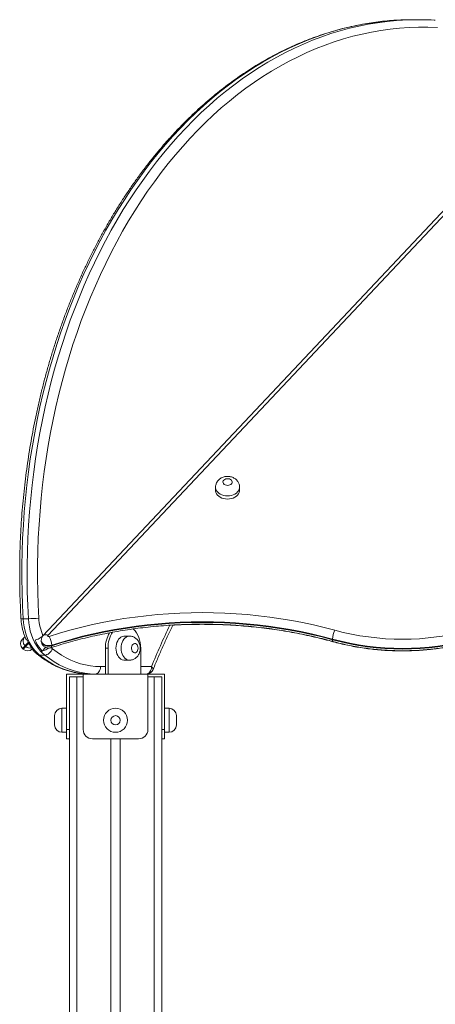
# Model space of a CAD drawing. Units: millimetres. Extents: x 13 to 168, y 18 to 267.
# Drawn here: x 67 to 72, y 248 to 261 of the extents above; entities that cross this region are included whole.
import ezdxf

# ---------------------------------------------------------------- set-up
doc = ezdxf.new("R2010")
doc.units = ezdxf.units.MM

msp = doc.modelspace()

# ---------------------------------------------------------------- linework, layer by layer
at = {"color": 7, "linetype": 'Continuous', "lineweight": 15}
for p, q in [((71.74384, 260.95808), (71.74054, 260.95793)), ((72.02973, 260.96434), (71.95902, 260.96434)), ((72.25995, 260.95696), (72.24753, 260.95762)), ((74.15139, 260.27093), (66.95232, 252.63652)), ((74.18442, 260.23905), (67.01915, 252.64047)), ((69.28845, 254.64513), (69.28845, 254.60226)), ((69.61345, 254.60226), (69.61345, 254.64513)), ((66.75463, 252.8666), (66.68392, 252.8666)), ((68.12484, 252.63125), (68.05414, 252.63125)), ((66.71042, 252.50073), (66.71952, 252.49215)), ((66.92945, 252.5753), (66.92945, 252.56672)), ((67.07023, 252.50886), (67.07023, 252.50029)), ((70.87156, 252.59148), (70.87156, 252.5829)), ((66.67591, 252.46413), (66.685, 252.45555)), ((66.8499, 252.4279), (66.83408, 252.42987)), ((66.9767, 252.37438), (66.906, 252.37438)), ((66.94015, 252.42987), (66.92061, 252.4279)), ((66.94015, 252.42987), (66.98684, 252.47939)), ((67.79781, 252.46876), (67.79781, 252.11875)), ((67.83316, 252.46876), (67.79781, 252.46876)), ((67.83316, 252.46876), (67.83316, 252.11875)), ((68.27511, 252.46876), (68.27511, 252.11875)), ((68.05414, 252.30626), (68.12484, 252.30626)), ((67.27191, 252.11875), (67.27191, 251.36875)), ((67.49691, 252.11875), (67.27191, 252.11875)), ((68.37191, 252.11875), (67.49691, 252.11875)), ((67.49691, 252.11875), (67.49691, 251.36875)), ((68.37191, 252.11875), (68.37191, 251.36875)), ((68.59691, 252.11875), (68.37191, 252.11875)), ((68.59691, 251.36875), (68.59691, 252.11875)), ((67.30941, 252.08125), (67.30941, 235.80625)), ((67.30941, 252.08125), (67.40941, 252.08125)), ((67.40941, 252.08125), (67.49691, 252.08125)), ((68.37191, 252.08125), (68.45941, 252.08125)), ((68.45941, 252.08125), (68.55941, 252.08125)), ((68.55941, 252.08125), (68.55941, 236.43125)), ((67.27191, 251.65625), (67.20941, 251.65625)), ((68.65941, 251.65625), (68.59691, 251.65625)), ((67.10941, 251.43125), (67.10941, 251.55625)), ((68.75941, 251.55625), (68.75941, 251.43125)), ((67.20941, 251.33125), (67.27191, 251.33125)), ((67.27191, 251.36875), (67.30941, 251.36875)), ((67.27191, 251.24375), (67.27191, 251.36875)), ((68.55941, 251.36875), (68.59691, 251.36875)), ((68.59691, 251.36875), (68.59691, 251.24375)), ((68.59691, 251.33125), (68.65941, 251.33125)), ((67.30941, 251.24375), (67.27191, 251.24375)), ((68.24691, 251.24375), (67.62191, 251.24375)), ((67.87191, 251.24375), (67.87191, 236.42812)), ((67.99691, 251.24375), (67.99691, 236.43125)), ((68.59691, 251.24375), (68.55941, 251.24375))]:
    msp.add_line(p, q, dxfattribs=at)
at = {"color": 8, "linetype": 'Continuous', "lineweight": 15}
for p, q in [((67.73122, 252.21875), (67.79781, 252.21875)), ((68.27511, 252.21875), (68.42126, 252.21875)), ((67.40941, 252.08125), (67.40941, 236.14537)), ((68.45941, 252.08125), (68.45941, 236.43125)), ((67.20941, 251.65625), (67.20941, 251.33125)), ((68.65941, 251.33125), (68.65941, 251.65625))]:
    msp.add_line(p, q, dxfattribs=at)
at = {"color": 8, "linetype": 'Continuous', "lineweight": 15, "flags": 128}
for points in [[(71.7391, 260.95788), (71.66575, 260.95284), (71.53795, 260.94062), (71.4104, 260.92402), (71.28317, 260.90307), (71.15634, 260.87776), (71.02997, 260.84813), (70.90415, 260.81418), (70.77895, 260.77593), (70.65444, 260.73341), (70.53069, 260.68664), (70.40778, 260.63564), (70.28578, 260.58046), (70.16475, 260.52112), (70.04478, 260.45766), (69.92593, 260.3901), (69.80827, 260.3185), (69.69187, 260.2429), (69.5768, 260.16332), (69.46312, 260.07984), (69.35091, 259.9925), (69.24022, 259.90133), (69.13112, 259.80641), (69.02368, 259.70778), (68.91796, 259.6055), (68.81402, 259.49963), (68.71193, 259.39024), (68.61173, 259.27738), (68.5135, 259.16114), (68.41728, 259.04156), (68.32314, 258.91873), (68.23112, 258.7927), (68.14129, 258.66357), (68.0537, 258.5314), (67.96839, 258.39627), (67.88542, 258.25826), (67.80484, 258.11745), (67.72669, 257.97393), (67.65101, 257.82777), (67.57787, 257.67907), (67.50728, 257.52791), (67.43931, 257.37437), (67.37398, 257.21856), (67.31133, 257.06055), (67.25141, 256.90045), (67.19425, 256.73834), (67.13988, 256.57432), (67.08832, 256.40849), (67.03963, 256.24095), (66.99381, 256.07179), (66.9509, 255.9011), (66.91092, 255.729), (66.8739, 255.55559), (66.83986, 255.38095), (66.80882, 255.20521), (66.78079, 255.02845), (66.75579, 254.85079), (66.73385, 254.67232), (66.71496, 254.49315), (66.69914, 254.31339), (66.68641, 254.13314), (66.67676, 253.95251), (66.67021, 253.7716), (66.66675, 253.59051), (66.6664, 253.40937), (66.66914, 253.22826), (66.67498, 253.0473), (66.68392, 252.8666)], [(66.75463, 252.8666), (66.74569, 253.0473), (66.73985, 253.22826), (66.73711, 253.40937), (66.73746, 253.59051), (66.74092, 253.7716), (66.74747, 253.95251), (66.75712, 254.13314), (66.76986, 254.31339), (66.78567, 254.49315), (66.80456, 254.67232), (66.8265, 254.85079), (66.8515, 255.02845), (66.87953, 255.20521), (66.91057, 255.38095), (66.94461, 255.55559), (66.98163, 255.729), (67.02161, 255.9011), (67.06452, 256.07179), (67.11034, 256.24095), (67.15904, 256.40849), (67.21058, 256.57432), (67.26496, 256.73834), (67.32212, 256.90045), (67.38205, 257.06055), (67.44469, 257.21856), (67.51002, 257.37437), (67.57799, 257.52791), (67.64858, 257.67907), (67.72173, 257.82777), (67.7974, 257.97393), (67.87555, 258.11745), (67.95613, 258.25826), (68.0391, 258.39627), (68.12441, 258.5314), (68.212, 258.66357), (68.30183, 258.7927), (68.39385, 258.91873), (68.48799, 259.04156), (68.58421, 259.16114), (68.68244, 259.27738), (68.78264, 259.39024), (68.88474, 259.49963), (68.98867, 259.6055), (69.09439, 259.70778), (69.20183, 259.80641), (69.31093, 259.90133), (69.42162, 259.9925), (69.53383, 260.07984), (69.64751, 260.16332), (69.76258, 260.2429), (69.87898, 260.3185), (69.99664, 260.3901), (70.11549, 260.45766), (70.23546, 260.52112), (70.35649, 260.58046), (70.47849, 260.63564), (70.6014, 260.68664), (70.72515, 260.73341), (70.84966, 260.77593), (70.97486, 260.81418), (71.10068, 260.84813), (71.22705, 260.87776), (71.35388, 260.90307), (71.48111, 260.92402), (71.60866, 260.94062), (71.73646, 260.95284), (71.81737, 260.95831)], [(69.45095, 254.52691), (69.42421, 254.52852), (69.39819, 254.53331), (69.37361, 254.54116), (69.35114, 254.55184), (69.3314, 254.56506), (69.31491, 254.58047), (69.30214, 254.59764), (69.29343, 254.61611), (69.28901, 254.63537), (69.28845, 254.64544)], [(69.61345, 254.64544), (69.6129, 254.63537), (69.60848, 254.61611), (69.59977, 254.59764), (69.58699, 254.58047), (69.57051, 254.56506), (69.55076, 254.55184), (69.5283, 254.54116), (69.50372, 254.53331), (69.4777, 254.52852), (69.45095, 254.52691)], [(68.12449, 252.30626), (68.11536, 252.30681), (68.09664, 252.31123), (68.07869, 252.31994), (68.062, 252.33271), (68.04702, 252.3492), (68.03417, 252.36894), (68.02379, 252.39141), (68.01617, 252.41599), (68.01151, 252.44201), (68.00994, 252.46876), (68.01151, 252.4955), (68.01617, 252.52152), (68.02379, 252.5461), (68.03417, 252.56856), (68.04702, 252.58831), (68.062, 252.60479), (68.07869, 252.61757), (68.09664, 252.62628), (68.11536, 252.6307), (68.12464, 252.63125)], [(66.71042, 252.50073), (66.70935, 252.49959), (66.69616, 252.48561), (66.68625, 252.47509), (66.67963, 252.46808), (66.67632, 252.46456), (66.67591, 252.46413)], [(66.75383, 252.54676), (66.74743, 252.53997), (66.73511, 252.52691), (66.72483, 252.51601), (66.71708, 252.50778), (66.7122, 252.50261), (66.71043, 252.50074), (66.71042, 252.50073)], [(66.71952, 252.49215), (66.71952, 252.49216), (66.7213, 252.49404), (66.72617, 252.49921), (66.73393, 252.50744), (66.7442, 252.51833), (66.75652, 252.53139), (66.76007, 252.53516)], [(67.07023, 252.50886), (67.04971, 252.50405), (67.02825, 252.50255), (67.00685, 252.50442), (66.98649, 252.5096), (66.96814, 252.51782), (66.95263, 252.52872), (66.94069, 252.54178), (66.93288, 252.5564), (66.92956, 252.5719), (66.92945, 252.57528)], [(66.92945, 252.56672), (66.92956, 252.56332), (66.93288, 252.54782), (66.94069, 252.53321), (66.95263, 252.52014), (66.96814, 252.50924), (66.98649, 252.50102), (67.00685, 252.49585), (67.02825, 252.49397), (67.04971, 252.49547), (67.07023, 252.50029)], [(67.06157, 252.47519), (67.06421, 252.47673), (67.06751, 252.48174), (67.06954, 252.48969), (67.07023, 252.50029)], [(70.87928, 252.55809), (70.87676, 252.55959), (70.87391, 252.56447), (70.87215, 252.57234), (70.87156, 252.5829)], [(70.87565, 252.55627), (70.87696, 252.55609), (70.87969, 252.55664)], [(68.42126, 252.21875), (68.43188, 252.20908), (68.43937, 252.19978), (68.44346, 252.19121), (68.44397, 252.18369), (68.44327, 252.18131)]]:
    msp.add_lwpolyline(points, dxfattribs=at)
at = {"color": 7, "linetype": 'Continuous', "lineweight": 15, "flags": 128}
for points in [[(72.29053, 260.85945), (72.16273, 260.86382), (72.03489, 260.86376), (71.9071, 260.85928), (71.77942, 260.85038), (71.65193, 260.83705), (71.52471, 260.81932), (71.39784, 260.7972), (71.27138, 260.77068), (71.14543, 260.7398), (71.02004, 260.70456), (70.89531, 260.665), (70.77129, 260.62112), (70.64807, 260.57298), (70.52573, 260.52058), (70.40432, 260.46395), (70.28394, 260.40314), (70.16464, 260.33819), (70.0465, 260.26912), (69.92959, 260.19599), (69.81398, 260.11883), (69.69975, 260.03769), (69.58695, 259.95262), (69.47565, 259.86367), (69.36594, 259.7709), (69.25785, 259.67435), (69.15148, 259.5741), (69.04687, 259.47019), (68.94409, 259.36269), (68.8432, 259.25167), (68.74426, 259.13718), (68.64733, 259.0193), (68.55248, 258.89811), (68.45975, 258.77367), (68.3692, 258.64605), (68.28088, 258.51534), (68.19486, 258.38161), (68.11118, 258.24494), (68.02988, 258.10542), (67.95103, 257.96313), (67.87466, 257.81814), (67.80083, 257.67056), (67.72957, 257.52047), (67.66093, 257.36796), (67.59495, 257.21311), (67.53167, 257.05602), (67.47113, 256.89679), (67.41336, 256.73552), (67.3584, 256.57229), (67.30629, 256.40721), (67.25704, 256.24038), (67.2107, 256.07189), (67.16729, 255.90185), (67.12684, 255.73035), (67.08936, 255.55751), (67.05489, 255.38342), (67.02344, 255.20819), (66.99504, 255.03192), (66.96969, 254.85472), (66.94742, 254.6767), (66.92823, 254.49796), (66.91215, 254.31862), (66.89917, 254.13876), (66.88931, 253.95851), (66.88258, 253.77798), (66.87897, 253.59726), (66.87849, 253.41648), (66.88114, 253.23573), (66.88691, 253.05513), (66.89581, 252.87478)], [(69.45095, 254.66827), (69.46782, 254.66995), (69.48343, 254.67489), (69.49663, 254.6827), (69.50644, 254.69282), (69.51215, 254.70449), (69.51331, 254.71684), (69.50985, 254.72897), (69.50201, 254.73996), (69.4904, 254.74901), (69.47585, 254.75545), (69.45946, 254.75879), (69.44244, 254.75879), (69.42605, 254.75545), (69.41151, 254.74901), (69.39989, 254.73996), (69.39206, 254.72897), (69.3886, 254.71684), (69.38976, 254.70449), (69.39546, 254.69282), (69.40527, 254.6827), (69.41848, 254.67489), (69.43409, 254.66995), (69.45095, 254.66827)], [(69.28845, 254.60226), (69.28901, 254.59249), (69.29343, 254.57323), (69.30214, 254.55477), (69.31491, 254.53759), (69.3314, 254.52218), (69.35114, 254.50896), (69.37361, 254.49828), (69.39819, 254.49043), (69.42421, 254.48564), (69.45095, 254.48403)], [(69.45095, 254.48403), (69.4777, 254.48564), (69.50372, 254.49043), (69.5283, 254.49828), (69.55076, 254.50896), (69.57051, 254.52218), (69.58699, 254.53759), (69.59977, 254.55476), (69.60848, 254.57323), (69.6129, 254.59249), (69.61345, 254.60226)], [(67.03455, 252.62702), (67.17487, 252.67079), (67.31693, 252.71147), (67.4606, 252.74903), (67.60576, 252.78343), (67.75227, 252.81466), (67.9, 252.84267), (68.04883, 252.86744), (68.1986, 252.88895), (68.3492, 252.90719), (68.50048, 252.92212), (68.65231, 252.93375), (68.80455, 252.94206), (68.95706, 252.94704), (69.10971, 252.94869), (69.26236, 252.94701), (69.41487, 252.942), (69.56711, 252.93366), (69.71894, 252.92199), (69.87021, 252.90703), (70.0208, 252.88876), (70.17057, 252.86722), (70.31938, 252.84241), (70.4671, 252.81437), (70.6136, 252.78311), (70.75874, 252.74867), (70.9024, 252.71108)], [(66.68392, 252.8666), (66.68903, 252.81022), (66.69773, 252.75473), (66.70997, 252.70059), (66.72563, 252.64824), (66.7446, 252.59813), (66.7667, 252.55065), (66.79176, 252.50622), (66.81957, 252.46518), (66.8499, 252.4279)], [(66.92061, 252.4279), (66.89028, 252.46518), (66.86247, 252.50622), (66.83741, 252.55065), (66.8153, 252.59813), (66.79634, 252.64824), (66.78068, 252.70059), (66.76844, 252.75473), (66.75974, 252.81022), (66.75463, 252.8666)], [(70.87156, 252.59148), (70.73037, 252.62842), (70.58772, 252.66227), (70.44374, 252.69299), (70.29856, 252.72055), (70.15231, 252.74492), (70.00512, 252.7661), (69.85712, 252.78405), (69.70844, 252.79876), (69.55923, 252.81022), (69.40961, 252.81842), (69.25972, 252.82335), (69.1097, 252.825), (68.95967, 252.82338), (68.80978, 252.81849), (68.66016, 252.81032), (68.51095, 252.79889), (68.36227, 252.78421), (68.21426, 252.76629), (68.06706, 252.74515), (67.9208, 252.7208), (67.7756, 252.69327), (67.63161, 252.66258), (67.48895, 252.62877), (67.34775, 252.59185), (67.20813, 252.55187), (67.07023, 252.50886)], [(67.07023, 252.50029), (67.20813, 252.5433), (67.34775, 252.58328), (67.48895, 252.62019), (67.63161, 252.65401), (67.7756, 252.68469), (67.9208, 252.71223), (68.06706, 252.73657), (68.21426, 252.75771), (68.36227, 252.77563), (68.51095, 252.79032), (68.66016, 252.80174), (68.80978, 252.80991), (68.95967, 252.81481), (69.1097, 252.81643), (69.25972, 252.81478), (69.40961, 252.80985), (69.55923, 252.80165), (69.70844, 252.79019), (69.85712, 252.77547), (70.00512, 252.75752), (70.15231, 252.73635), (70.29856, 252.71197), (70.44374, 252.68441), (70.58772, 252.65369), (70.73037, 252.61985), (70.87156, 252.5829)], [(67.01915, 252.64047), (67.01743, 252.63781), (67.01696, 252.6349), (67.0178, 252.63203), (67.01985, 252.6295), (67.0229, 252.62758), (67.02663, 252.62647), (67.03065, 252.62627), (67.03455, 252.62702)], [(68.05414, 252.63125), (68.04465, 252.6307), (68.02593, 252.62628), (68.00798, 252.61757), (67.99129, 252.60479), (67.97631, 252.58831), (67.96346, 252.56856), (67.95308, 252.5461), (67.94546, 252.52152), (67.9408, 252.4955), (67.93923, 252.46876), (67.9408, 252.44201), (67.94546, 252.41599), (67.95308, 252.39141), (67.96346, 252.36894), (67.97631, 252.3492), (67.99129, 252.33271), (68.00798, 252.31994), (68.02593, 252.31123), (68.04465, 252.30681), (68.05414, 252.30626)], [(68.27511, 252.46876), (68.2735, 252.50642), (68.26869, 252.54354), (68.26075, 252.57957), (68.24979, 252.61398), (68.23599, 252.64627), (68.21954, 252.67598), (68.20067, 252.70266), (68.17966, 252.72594), (68.17565, 252.72976)], [(66.67228, 252.58782), (66.67268, 252.58824), (66.67588, 252.59164), (66.68228, 252.59843), (66.69187, 252.6086), (66.70463, 252.62213), (66.70679, 252.62442)], [(68.23975, 252.46876), (68.23811, 252.48562), (68.23332, 252.50123), (68.22572, 252.51443), (68.21589, 252.52425), (68.20455, 252.52995), (68.19254, 252.53111), (68.18076, 252.52764), (68.17007, 252.51982), (68.16128, 252.5082), (68.15502, 252.49366), (68.15177, 252.47726), (68.15177, 252.46024), (68.15502, 252.44385), (68.16128, 252.42931), (68.17007, 252.41769), (68.18076, 252.40986), (68.19254, 252.4064), (68.20455, 252.40756), (68.21589, 252.41326), (68.22572, 252.42308), (68.23332, 252.43628), (68.23811, 252.45189), (68.23975, 252.46876)], [(66.906, 252.37438), (66.96906, 252.32669), (67.03378, 252.28368), (67.09999, 252.24545), (67.16751, 252.2121), (67.23615, 252.18374), (67.30575, 252.16043), (67.37609, 252.14223), (67.44701, 252.1292), (67.51831, 252.12137), (67.5898, 252.11875)], [(67.08236, 252.46132), (67.07418, 252.44436), (67.06361, 252.42805), (67.05103, 252.41302), (67.03694, 252.39984), (67.02188, 252.38903), (67.00643, 252.381), (66.99117, 252.37605), (66.9767, 252.37438)], [(67.66051, 252.11875), (67.58902, 252.12137), (67.51772, 252.1292), (67.4468, 252.14223), (67.37645, 252.16043), (67.30687, 252.18374), (67.23822, 252.2121), (67.17071, 252.24545), (67.1045, 252.28368), (67.03977, 252.32669), (66.9767, 252.37438)], [(67.08236, 252.46132), (67.1422, 252.41607), (67.20362, 252.37525), (67.26644, 252.33897), (67.33051, 252.30733), (67.39565, 252.28042), (67.46168, 252.2583), (67.52843, 252.24103), (67.59573, 252.22867), (67.66339, 252.22123), (67.73122, 252.21875)], [(67.73122, 252.21875), (67.72987, 252.19924), (67.72584, 252.18049), (67.71931, 252.1632), (67.71051, 252.14804), (67.6998, 252.13561), (67.68757, 252.12637), (67.67431, 252.12068), (67.66051, 252.11875)], [(68.42126, 252.21875), (68.4199, 252.19924), (68.41587, 252.18049), (68.40934, 252.1632), (68.40055, 252.14804), (68.38983, 252.13561), (68.37761, 252.12637), (68.36434, 252.12068), (68.35055, 252.11875)]]:
    msp.add_lwpolyline(points, dxfattribs=at)
at = {"color": 7, "linetype": 'Continuous', "lineweight": 15}
for radius in [0.1625, 0.0625]:
    msp.add_circle((67.93441, 251.49375), radius, dxfattribs=at)
for centre, radius, start, end in [((71.95896, 257.22048), 3.74386, 89.99909, 93.366628), ((71.95889, 257.22407), 3.74027, 89.998067, 93.25282), ((72.02976, 257.21394), 3.75039, 86.461239, 93.246395), ((66.74247, 254.29824), 1.43169, 270.48653, 276.148404), ((67.57647, 252.91038), 0.68158, 182.993643, 203.690633), ((66.80935, 252.49455), 0.26127, 3.13969, 30.46525), ((68.18295, 252.47651), 0.38522, 148.66854, 181.153283), ((68.22298, 252.4748), 0.38986, 147.262139, 180.888252), ((71.17289, 252.57755), 0.30165, 153.724678, 177.352524), ((71.81917, 256.09988), 3.51061, 254.862189, 285.137625), ((66.73594, 252.52779), 0.0875, 136.681093, 226.681093), ((66.77045, 252.56439), 0.0875, 136.681093, 226.681093), ((67.28166, 252.82382), 0.59626, 204.317706, 221.353947), ((67.38772, 252.82382), 0.59626, 204.317706, 221.353947), ((71.81917, 256.09427), 3.62871, 254.86209, 285.13773), ((71.81917, 256.08574), 3.62875, 254.86226, 285.13756), ((66.74503, 252.51921), 0.0875, 226.681093, 316.681093), ((66.77955, 252.55581), 0.0875, 226.681093, 284.113175), ((67.2012, 252.73996), 0.46989, 221.615226, 231.07934), ((67.27182, 252.73984), 0.46974, 221.612373, 231.079152), ((68.35055, 252.21875), 0.1, 270, 338.012779), ((67.20941, 251.55625), 0.1, 90, 180), ((68.65941, 251.55625), 0.1, 0, 90), ((67.20941, 251.43125), 0.1, 180, 270), ((68.65941, 251.43125), 0.1, 270, 0), ((67.62191, 251.36875), 0.125, 180, 270), ((68.24691, 251.36875), 0.125, 270, 0)]:
    msp.add_arc(centre, radius, start, end, dxfattribs=at)
at = {"color": 8, "linetype": 'Continuous', "lineweight": 15}
for centre, radius, start, end in [((66.67545, 252.94433), 0.07819, 254.500171, 276.214223), ((76.87897, 248.808), 9.11954, 154.185395, 158.037217), ((66.98654, 252.59389), 0.05686, 55.00502, 118.896017), ((99.86292, 221.20315), 45.57946, 136.648547, 136.711791), ((66.90451, 252.41698), 0.04262, 231.864557, 271.993019), ((67.31505, 252.75072), 0.37135, 227.738999, 231.198843)]:
    msp.add_arc(centre, radius, start, end, dxfattribs=at)
at = {"color": 7, "linetype": 'Continuous', "lineweight": 15}
for points, knots in [([(71.73617, 260.95775), (71.73517, 260.9577), (71.69341, 260.95589), (71.61094, 260.94872), (71.48893, 260.93589), (71.36716, 260.91866), (71.24571, 260.89762), (71.12463, 260.87265), (71.00398, 260.84377), (70.88384, 260.81101), (70.76426, 260.77437), (70.6453, 260.73388), (70.52702, 260.68956), (70.4095, 260.64142), (70.29279, 260.58949), (70.17696, 260.5338), (70.06205, 260.47438), (69.94815, 260.41125), (69.8353, 260.34446), (69.72358, 260.27402), (69.61303, 260.19999), (69.50372, 260.12239), (69.39571, 260.04127), (69.28905, 259.95668), (69.18381, 259.86866), (69.08004, 259.77725), (68.97779, 259.6825), (68.87713, 259.58447), (68.7781, 259.4832), (68.68075, 259.37876), (68.58515, 259.2712), (68.49134, 259.16057), (68.39937, 259.04693), (68.30929, 258.93035), (68.22115, 258.81089), (68.13499, 258.68861), (68.05086, 258.56358), (67.9688, 258.43587), (67.88886, 258.30554), (67.81108, 258.17265), (67.7355, 258.0373), (67.66215, 257.89954), (67.59109, 257.75945), (67.52233, 257.6171), (67.45593, 257.47258), (67.39191, 257.32595), (67.33031, 257.17729), (67.27115, 257.02669), (67.21448, 256.87421), (67.16031, 256.71996), (67.10868, 256.56399), (67.05961, 256.40641), (67.01313, 256.24729), (66.96926, 256.0867), (66.92803, 255.92475), (66.88945, 255.76151), (66.85355, 255.59707), (66.82034, 255.43152), (66.78985, 255.26494), (66.76208, 255.09743), (66.73704, 254.92906), (66.71477, 254.75993), (66.69526, 254.59013), (66.67853, 254.41975), (66.66458, 254.24887), (66.65342, 254.07758), (66.64506, 253.90598), (66.63949, 253.73416), (66.63674, 253.5622), (66.63678, 253.3902), (66.63967, 253.21825), (66.64523, 253.04444), (66.65142, 252.92813), (66.65456, 252.86899)], [0, 0, 0, 0, 0.00034805, 0.01454378, 0.02874035, 0.04293838, 0.05713824, 0.07134038, 0.08554552, 0.09975374, 0.11396571, 0.12818149, 0.14240142, 0.15662582, 0.1708547, 0.18508816, 0.19932648, 0.21356911, 0.22781632, 0.24206779, 0.25632372, 0.27058369, 0.2848478, 0.29911553, 0.31338664, 0.32766135, 0.34193874, 0.35621933, 0.37050221, 0.38478734, 0.39907494, 0.41336412, 0.42765492, 0.44194727, 0.45624135, 0.4705359, 0.4848316, 0.49912817, 0.51342533, 0.52772317, 0.54202114, 0.5563194, 0.57061786, 0.58491678, 0.59921529, 0.61351427, 0.6278127, 0.64211123, 0.65640944, 0.6707077, 0.68500561, 0.69930316, 0.71360026, 0.7278975, 0.74219459, 0.75649093, 0.77078741, 0.78508355, 0.79937933, 0.8136752, 0.82797048, 0.84226571, 0.85656078, 0.87085572, 0.88515062, 0.89944522, 0.91373988, 0.92803441, 0.94232916, 0.95662374, 0.97091825, 0.9852128, 1, 1, 1, 1]), ([(69.61302, 254.6456), (69.61299, 254.65084), (69.61293, 254.66364), (69.60837, 254.68354), (69.60026, 254.70453), (69.58877, 254.72384), (69.57436, 254.74123), (69.55722, 254.75645), (69.53758, 254.76926), (69.51574, 254.7794), (69.49206, 254.78657), (69.46704, 254.7905), (69.44124, 254.79095), (69.41529, 254.78778), (69.38983, 254.78085), (69.36649, 254.77051), (69.34592, 254.75739), (69.3285, 254.74222), (69.3139, 254.72491), (69.30231, 254.70584), (69.29388, 254.68476), (69.28903, 254.66445), (69.28893, 254.65105), (69.28888, 254.6456)], [0, 0, 0, 0, 0.03274724, 0.08004144, 0.12676114, 0.1733006, 0.22007167, 0.26745696, 0.31577688, 0.36519897, 0.41570905, 0.46716793, 0.51942686, 0.5724264, 0.62619755, 0.68064276, 0.7293382, 0.77718063, 0.8241655, 0.87043882, 0.9162, 0.96598699, 1, 1, 1, 1]), ([(66.65456, 252.86899), (66.65517, 252.85996), (66.65691, 252.83435), (66.66208, 252.79245), (66.67096, 252.74379), (66.68274, 252.69612), (66.69753, 252.64993), (66.71075, 252.61468), (66.71991, 252.59563), (66.72227, 252.59073)], [0, 0, 0, 0, 0.09210326, 0.2615349, 0.43113616, 0.60093392, 0.77091236, 0.94110782, 1, 1, 1, 1]), ([(67.06158, 252.4752), (67.08401, 252.4824), (67.1492, 252.50332), (67.25837, 252.536), (67.38949, 252.57231), (67.522, 252.60591), (67.65575, 252.63681), (67.79066, 252.66498), (67.92662, 252.6904), (68.06351, 252.71305), (68.20123, 252.73291), (68.33967, 252.74996), (68.47872, 252.76419), (68.61827, 252.77559), (68.75821, 252.78414), (68.89843, 252.78985), (69.03881, 252.79271), (69.17925, 252.79271), (69.31964, 252.78985), (69.45986, 252.78414), (69.59979, 252.77558), (69.73934, 252.76418), (69.87839, 252.74995), (70.01683, 252.73289), (70.15454, 252.71303), (70.29143, 252.69038), (70.42738, 252.66496), (70.56229, 252.63679), (70.69602, 252.60586), (70.8015, 252.57919), (70.86229, 252.5627), (70.87927, 252.55809)], [0, 0, 0, 0, 0.01878419, 0.05460567, 0.09042985, 0.12625475, 0.16208036, 0.1979062, 0.23373296, 0.26956022, 0.30538793, 0.34121645, 0.37704582, 0.41287499, 0.4487048, 0.48453457, 0.52036449, 0.55619469, 0.59202464, 0.62785449, 0.66368359, 0.69951283, 0.73534159, 0.77116879, 0.80699596, 0.84282248, 0.87864817, 0.91447181, 0.95029583, 0.98611767, 1, 1, 1, 1]), ([(68.44327, 252.18131), (68.45424, 252.20824), (68.48608, 252.28646), (68.54059, 252.41447), (68.60772, 252.56445), (68.6646, 252.68661), (68.69991, 252.75793), (68.71123, 252.7808)], [0, 0, 0, 0, 0.131352478, 0.381544901, 0.631737683, 0.881924889, 1, 1, 1, 1]), ([(68.71042, 252.77915), (68.72515, 252.78008), (68.78651, 252.78396), (68.89481, 252.7879), (69.03518, 252.79092), (69.17562, 252.79088), (69.31601, 252.78803), (69.45622, 252.78232), (69.59616, 252.77376), (69.73571, 252.76236), (69.87476, 252.74813), (70.01319, 252.73108), (70.15091, 252.71121), (70.2878, 252.68857), (70.42375, 252.66314), (70.55865, 252.63497), (70.69239, 252.60405), (70.79787, 252.57737), (70.85866, 252.56088), (70.87564, 252.55627)], [0, 0, 0, 0, 0.02012123, 0.08380545, 0.14748986, 0.21117479, 0.27485925, 0.33854359, 0.40222657, 0.4659099, 0.52959215, 0.59327176, 0.65695095, 0.72062955, 0.78430623, 0.84797979, 0.91165372, 0.97532382, 1, 1, 1, 1]), ([(66.95232, 252.63652), (66.94514, 252.62973), (66.93078, 252.61616), (66.9016, 252.59823), (66.87148, 252.58465), (66.85308, 252.58033), (66.84437, 252.57828)], [0, 0, 0, 0, 0.256689133, 0.51341258, 0.769691219, 1, 1, 1, 1]), ([(66.94976, 252.63314), (66.94793, 252.63093), (66.94222, 252.62401), (66.93573, 252.61027), (66.93032, 252.59301), (66.92989, 252.5811), (66.92969, 252.5753)], [0, 0, 0, 0, 0.13778923, 0.43017901, 0.72244346, 1, 1, 1, 1]), ([(68.26904, 252.46876), (68.26888, 252.47458), (68.26848, 252.48915), (68.26452, 252.51231), (68.25655, 252.53755), (68.24518, 252.56041), (68.23119, 252.58022), (68.21537, 252.59669), (68.19755, 252.61023), (68.17811, 252.6207), (68.15685, 252.62782), (68.13872, 252.63133), (68.1277, 252.63089), (68.12453, 252.63076)], [0, 0, 0, 0, 0.07099652, 0.1774294, 0.28567239, 0.39536115, 0.49202535, 0.58675899, 0.67972721, 0.77129458, 0.86196224, 0.96031947, 1, 1, 1, 1]), ([(66.7383, 252.57828), (66.73246, 252.58033), (66.72469, 252.58304), (66.72339, 252.58949), (66.72307, 252.59109)], [0, 0, 0, 0, 0.75211458, 1, 1, 1, 1]), ([(66.92972, 252.56706), (66.92963, 252.5661), (66.92895, 252.55876), (66.93153, 252.54519), (66.9373, 252.52747), (66.94651, 252.51163), (66.95822, 252.49799), (66.97219, 252.48675), (66.9881, 252.4781), (67.00571, 252.47227), (67.02474, 252.46966), (67.04378, 252.47039), (67.0559, 252.47366), (67.06158, 252.4752)], [0, 0, 0, 0, 0.015435976, 0.118048407, 0.217282909, 0.314034959, 0.409301977, 0.50418444, 0.599931392, 0.697940426, 0.799552168, 0.905947389, 1, 1, 1, 1]), ([(70.87564, 252.55627), (70.89276, 252.55167), (70.94218, 252.53838), (71.02491, 252.51851), (71.1241, 252.49759), (71.22432, 252.47953), (71.3254, 252.46429), (71.4272, 252.45191), (71.52956, 252.44241), (71.63233, 252.43581), (71.73538, 252.43209), (71.83854, 252.43129), (71.94167, 252.43339), (72.04462, 252.4384), (72.14723, 252.4463), (72.24937, 252.45708), (72.35087, 252.47074), (72.45159, 252.48724), (72.55139, 252.50658), (72.64837, 252.52834), (72.71611, 252.54555), (72.75105, 252.55508), (72.75542, 252.55628)], [0, 0, 0, 0, 0.02846937, 0.08219948, 0.13592704, 0.18965314, 0.24337713, 0.29709947, 0.35082036, 0.40454053, 0.45826057, 0.51197998, 0.56569989, 0.61942138, 0.67314371, 0.7268678, 0.78059543, 0.83432637, 0.8880603, 0.94179683, 0.99270635, 1, 1, 1, 1]), ([(70.87927, 252.55809), (70.89639, 252.55349), (70.94581, 252.54019), (71.02854, 252.52033), (71.12774, 252.4994), (71.22796, 252.48134), (71.32903, 252.4661), (71.43083, 252.45373), (71.53319, 252.44423), (71.63597, 252.43762), (71.73901, 252.43391), (71.84218, 252.4331), (71.9453, 252.43521), (72.04825, 252.44021), (72.15087, 252.44811), (72.253, 252.45889), (72.3545, 252.47255), (72.45522, 252.48906), (72.55502, 252.50839), (72.652, 252.53015), (72.71974, 252.54737), (72.75467, 252.55689), (72.75905, 252.55809)], [0, 0, 0, 0, 0.02847157, 0.08220132, 0.1359289, 0.18965525, 0.24337923, 0.29710173, 0.35082262, 0.4045428, 0.45826283, 0.51198223, 0.56570216, 0.6194235, 0.67314582, 0.72687006, 0.78059768, 0.83432712, 0.88806105, 0.94179903, 0.99270711, 1, 1, 1, 1]), ([(66.81724, 252.45192), (66.81704, 252.45126), (66.81491, 252.44439), (66.82036, 252.43604), (66.82993, 252.43174), (66.83408, 252.42987)], [0, 0, 0, 0, 0.05723774, 0.59118147, 1, 1, 1, 1]), ([(66.82163, 252.43711), (66.82625, 252.43208), (66.84071, 252.41633), (66.85977, 252.39857), (66.8745, 252.38648), (66.87829, 252.38338)], [0, 0, 0, 0, 0.25871919, 0.8097456, 1, 1, 1, 1]), ([(66.87829, 252.38338), (66.88828, 252.37548), (66.91679, 252.35295), (66.96496, 252.31849), (67.02311, 252.2812), (67.08244, 252.24764), (67.14279, 252.21784), (67.20402, 252.19186), (67.26601, 252.16975), (67.32862, 252.15154), (67.3917, 252.13726), (67.45515, 252.12692), (67.51769, 252.12067), (67.56263, 252.11884), (67.58628, 252.11877), (67.5898, 252.11875)], [0, 0, 0, 0, 0.04677733, 0.13340676, 0.21992494, 0.30625799, 0.39240499, 0.47835523, 0.5641085, 0.64966486, 0.73505366, 0.82028029, 0.90538723, 0.98588392, 1, 1, 1, 1]), ([(66.94015, 252.42987), (66.94227, 252.43029), (66.95353, 252.43256), (66.9758, 252.43999), (67.00436, 252.45382), (67.01999, 252.46523), (67.02702, 252.47036)], [0, 0, 0, 0, 0.07551284, 0.40095384, 0.73060312, 1, 1, 1, 1]), ([(68.1243, 252.30657), (68.12579, 252.30647), (68.13483, 252.30582), (68.15132, 252.30851), (68.17286, 252.3146), (68.19288, 252.3244), (68.2111, 252.33717), (68.2273, 252.35278), (68.24126, 252.37098), (68.25275, 252.39157), (68.26149, 252.41424), (68.2671, 252.43827), (68.26892, 252.45671), (68.26902, 252.46684), (68.26904, 252.46876)], [0, 0, 0, 0, 0.01867974, 0.11337542, 0.20642936, 0.29861001, 0.39080385, 0.48386918, 0.57862609, 0.67563085, 0.77508626, 0.87676251, 0.97665654, 1, 1, 1, 1])]:
    msp.add_open_spline(points, degree=3, knots=knots, dxfattribs=at)

doc.saveas('drawing.dxf')
